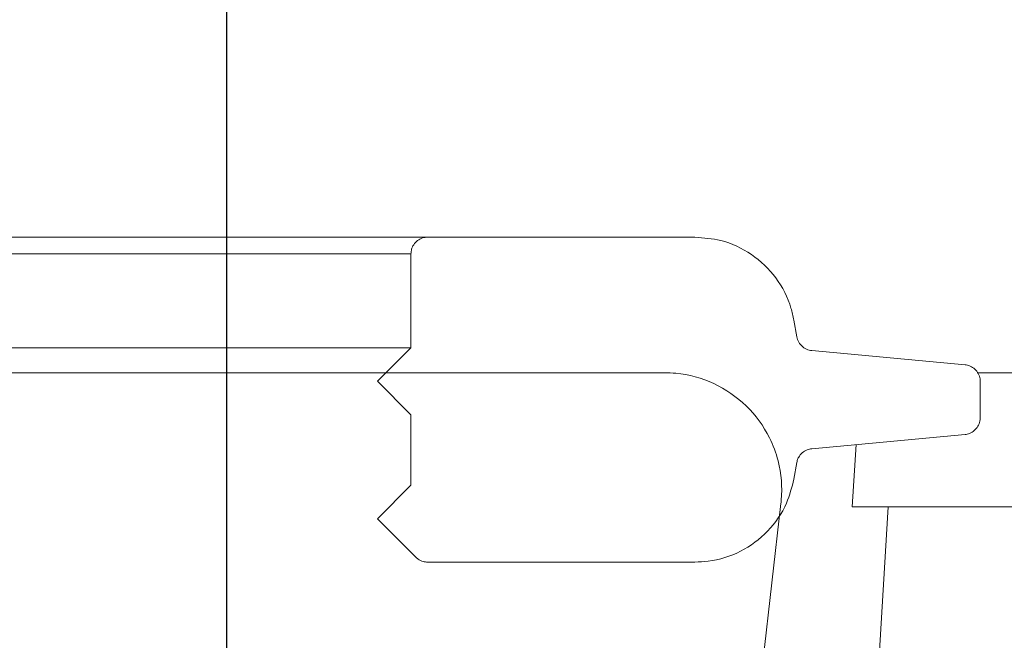
# Model space of a CAD drawing. Units: millimetres. Extents: x 570 to 7149, y 1134 to 4482.
# Drawn here: x 2046 to 2076, y 4152 to 4171 of the extents above; entities that cross this region are included whole.
import ezdxf

# ---------------------------------------------------------------- set-up
doc = ezdxf.new("R2010")
doc.units = ezdxf.units.MM
doc.header["$LTSCALE"] = 25
doc.linetypes.add('SLD-Durchgehend', pattern=[0])
doc.layers.add('MAßLINIE_MAßZEICHNUNGEN', color=7, linetype='SLD-Durchgehend')
doc.styles.add('SLDTEXTSTYLE0', font='Opinion Pro')
doc.dimstyles.new('SLDDIMSTYLE1', dxfattribs={"dimtxt": 128.415934, "dimasz": 87.5, "dimexe": 0, "dimexo": 0.0625, "dimgap": 32.103984, "dimtad": 0, "dimdec": 0, "dimrnd": 1e-09, "dimzin": 12, "dimdsep": 46, "dimtxsty": 'SLDTEXTSTYLE0', "dimsah": 1, "dimcen": 0.09, "dimadec": 0, "dimazin": 3, "dimtfac": 1, "dimtdec": 0, "dimtmove": 0, "dimatfit": 0, "dimfxl": 1, "dimfrac": 2, "dimtolj": 1, "dimtzin": 12, "dimarcsym": 0})

# ---------------------------------------------------------------- blocks, each defined once
blk = doc.blocks.new('_D_3')
at = {"layer": 'MAßLINIE_MAßZEICHNUNGEN', "color": 7}
for p, q in [((1438.328, 3549.36), (1438.328, 4437.134)), ((2052.328, 3549.36), (2052.328, 4437.134)), ((1438.328, 4412.134), (1288.328, 4412.134)), ((2052.328, 4412.134), (2202.328, 4412.134))]:
    blk.add_line(p, q, dxfattribs=at)
for points in [[(1438.328, 4412.134), (1350.828, 4449.634), (1350.828, 4374.634)], [(2052.328, 4412.134), (2139.828, 4374.634), (2139.828, 4449.634)]]:
    blk.add_solid(points, dxfattribs=at)
at = {"layer": 'MAßLINIE_MAßZEICHNUNGEN', "color": 7, "char_height": 132.2917, "attachment_point": 1, "style": 'SLDTEXTSTYLE0'}
for s, insert in [('%%c', (1466.651, 4475.731)), ('614', (1654.003, 4475.731))]:
    blk.add_mtext(s, dxfattribs=dict(at, insert=insert))

msp = doc.modelspace()

# ---------------------------------------------------------------- hatches: boundary and pattern name
at = {"linetype": 'SLD-Durchgehend', "lineweight": 18}
h = msp.add_hatch(dxfattribs=at)
h.set_pattern_fill('ANSI31', scale=25, angle=90, style=0)
edge = h.paths.add_edge_path(flags=0)
edge.add_line((2074.828, 4159.408), (2074.828, 4160.102))
edge.add_spline(control_points=[(2074.828, 4160.102), (2074.828, 4160.113), (2074.827, 4160.124), (2074.826, 4160.134), (2074.823, 4160.19), (2074.81, 4160.246), (2074.788, 4160.298), (2074.766, 4160.349), (2074.735, 4160.398), (2074.697, 4160.439), (2074.659, 4160.48), (2074.614, 4160.516), (2074.565, 4160.542), (2074.516, 4160.569), (2074.461, 4160.587), (2074.406, 4160.596), (2074.395, 4160.598), (2074.384, 4160.599), (2074.374, 4160.6)], knot_values=[0.001767, 0.001767, 0.001767, 0.001767, 0.001799, 0.001799, 0.001799, 0.001968, 0.001968, 0.001968, 0.002137, 0.002137, 0.002137, 0.002307, 0.002307, 0.002307, 0.002476, 0.002476, 0.002476, 0.002509, 0.002509, 0.002509, 0.002509], weights=[1, 1, 1, 1, 1, 1, 1, 1, 1, 1, 1, 1, 1, 1, 1, 1, 1, 1, 1], degree=3, periodic=0)
edge.add_spline(control_points=[(2074.374, 4160.6), (2072.848, 4160.741), (2071.323, 4160.882), (2069.798, 4161.023)], knot_values=[0.396539, 0.396539, 0.396539, 0.396539, 0.401133, 0.401133, 0.401133, 0.401133], weights=[1, 1, 1, 1], degree=3, periodic=0)
edge.add_spline(control_points=[(2069.798, 4161.023), (2069.785, 4161.024), (2069.771, 4161.026), (2069.758, 4161.028), (2069.702, 4161.038), (2069.648, 4161.058), (2069.599, 4161.085), (2069.551, 4161.112), (2069.506, 4161.149), (2069.469, 4161.191), (2069.446, 4161.217), (2069.425, 4161.246), (2069.408, 4161.276), (2069.381, 4161.325), (2069.362, 4161.379), (2069.352, 4161.434)], knot_values=[0.002645, 0.002645, 0.002645, 0.002645, 0.002686, 0.002686, 0.002686, 0.002854, 0.002854, 0.002854, 0.003022, 0.003022, 0.003022, 0.003126, 0.003126, 0.003126, 0.003294, 0.003294, 0.003294, 0.003294], weights=[1, 1, 1, 1, 1, 1, 1, 1, 1, 1, 1, 1, 1, 1, 1, 1], degree=3, periodic=0)
edge.add_spline(control_points=[(2069.352, 4161.434), (2069.323, 4161.599), (2069.294, 4161.764), (2069.265, 4161.929)], knot_values=[0.658046, 0.658046, 0.658046, 0.658046, 0.658549, 0.658549, 0.658549, 0.658549], weights=[1, 1, 1, 1], degree=3, periodic=0)
edge.add_spline(control_points=[(2069.265, 4161.929), (2069.243, 4162.051), (2069.214, 4162.173), (2069.177, 4162.292), (2069.078, 4162.612), (2068.923, 4162.921), (2068.723, 4163.191), (2068.524, 4163.461), (2068.275, 4163.7), (2067.997, 4163.889), (2067.719, 4164.078), (2067.405, 4164.221), (2067.081, 4164.307), (2066.83, 4164.374), (2066.569, 4164.408), (2066.31, 4164.408)], knot_values=[0.011434, 0.011434, 0.011434, 0.011434, 0.011808, 0.011808, 0.011808, 0.012824, 0.012824, 0.012824, 0.013841, 0.013841, 0.013841, 0.014857, 0.014857, 0.014857, 0.01564, 0.01564, 0.01564, 0.01564], weights=[1, 1, 1, 1, 1, 1, 1, 1, 1, 1, 1, 1, 1, 1, 1, 1], degree=3, periodic=0)
edge.add_line((2066.31, 4164.408), (2058.328, 4164.408))
edge.add_spline(control_points=[(2058.328, 4164.408), (2058.318, 4164.408), (2058.308, 4164.408), (2058.298, 4164.407), (2058.242, 4164.404), (2058.186, 4164.391), (2058.134, 4164.369), (2058.083, 4164.348), (2058.034, 4164.317), (2057.993, 4164.279), (2057.951, 4164.242), (2057.915, 4164.197), (2057.889, 4164.147), (2057.872, 4164.117), (2057.858, 4164.084), (2057.848, 4164.05), (2057.835, 4164.004), (2057.828, 4163.956), (2057.828, 4163.908)], knot_values=[0.002616, 0.002616, 0.002616, 0.002616, 0.002645, 0.002645, 0.002645, 0.002815, 0.002815, 0.002815, 0.002984, 0.002984, 0.002984, 0.003154, 0.003154, 0.003154, 0.003259, 0.003259, 0.003259, 0.003404, 0.003404, 0.003404, 0.003404], weights=[1, 1, 1, 1, 1, 1, 1, 1, 1, 1, 1, 1, 1, 1, 1, 1, 1, 1, 1], degree=3, periodic=0)
edge.add_line((2057.828, 4163.908), (2057.828, 4161.108))
edge.add_spline(control_points=[(2057.828, 4161.108), (2057.494, 4160.775), (2057.161, 4160.441), (2056.828, 4160.108)], knot_values=[0.530331, 0.530331, 0.530331, 0.530331, 0.531745, 0.531745, 0.531745, 0.531745], weights=[1, 1, 1, 1], degree=3, periodic=0)
edge.add_spline(control_points=[(2056.828, 4160.108), (2057.161, 4159.775), (2057.494, 4159.441), (2057.828, 4159.108)], knot_values=[1.412259, 1.412259, 1.412259, 1.412259, 1.413672, 1.413672, 1.413672, 1.413672], weights=[1, 1, 1, 1], degree=3, periodic=0)
edge.add_line((2057.828, 4159.108), (2057.828, 4157.001))
edge.add_spline(control_points=[(2057.828, 4157.001), (2057.494, 4156.668), (2057.161, 4156.334), (2056.828, 4156.001)], knot_values=[0.530331, 0.530331, 0.530331, 0.530331, 0.531745, 0.531745, 0.531745, 0.531745], weights=[1, 1, 1, 1], degree=3, periodic=0)
edge.add_spline(control_points=[(2056.828, 4156.001), (2057.21, 4155.619), (2057.592, 4155.237), (2057.974, 4154.855)], knot_values=[1.41267, 1.41267, 1.41267, 1.41267, 1.41429, 1.41429, 1.41429, 1.41429], weights=[1, 1, 1, 1], degree=3, periodic=0)
edge.add_spline(control_points=[(2057.974, 4154.855), (2057.995, 4154.834), (2058.017, 4154.815), (2058.041, 4154.798), (2058.087, 4154.766), (2058.139, 4154.742), (2058.193, 4154.727), (2058.236, 4154.714), (2058.282, 4154.708), (2058.328, 4154.708)], knot_values=[0.000018, 0.000018, 0.000018, 0.000018, 0.000105, 0.000105, 0.000105, 0.000274, 0.000274, 0.000274, 0.000412, 0.000412, 0.000412, 0.000412], weights=[1, 1, 1, 1, 1, 1, 1, 1, 1, 1], degree=3, periodic=0)
edge.add_line((2058.328, 4154.708), (2066.31, 4154.708))
edge.add_spline(control_points=[(2066.31, 4154.708), (2066.443, 4154.708), (2066.576, 4154.717), (2066.708, 4154.735), (2067.041, 4154.779), (2067.37, 4154.882), (2067.67, 4155.034), (2067.969, 4155.186), (2068.246, 4155.392), (2068.478, 4155.635), (2068.71, 4155.877), (2068.904, 4156.163), (2069.042, 4156.469), (2069.146, 4156.697), (2069.221, 4156.94), (2069.265, 4157.187)], knot_values=[0.003279, 0.003279, 0.003279, 0.003279, 0.003679, 0.003679, 0.003679, 0.004695, 0.004695, 0.004695, 0.005711, 0.005711, 0.005711, 0.006727, 0.006727, 0.006727, 0.007485, 0.007485, 0.007485, 0.007485], weights=[1, 1, 1, 1, 1, 1, 1, 1, 1, 1, 1, 1, 1, 1, 1, 1], degree=3, periodic=0)
edge.add_spline(control_points=[(2069.265, 4157.187), (2069.294, 4157.352), (2069.323, 4157.517), (2069.352, 4157.682)], knot_values=[0.658046, 0.658046, 0.658046, 0.658046, 0.658549, 0.658549, 0.658549, 0.658549], weights=[1, 1, 1, 1], degree=3, periodic=0)
edge.add_spline(control_points=[(2069.352, 4157.682), (2069.356, 4157.703), (2069.361, 4157.723), (2069.367, 4157.743), (2069.377, 4157.777), (2069.391, 4157.809), (2069.408, 4157.84), (2069.436, 4157.889), (2069.472, 4157.934), (2069.514, 4157.971), (2069.556, 4158.008), (2069.605, 4158.038), (2069.657, 4158.059), (2069.702, 4158.077), (2069.75, 4158.089), (2069.798, 4158.093)], knot_values=[0.002959, 0.002959, 0.002959, 0.002959, 0.003022, 0.003022, 0.003022, 0.003126, 0.003126, 0.003126, 0.003294, 0.003294, 0.003294, 0.003462, 0.003462, 0.003462, 0.003608, 0.003608, 0.003608, 0.003608], weights=[1, 1, 1, 1, 1, 1, 1, 1, 1, 1, 1, 1, 1, 1, 1, 1], degree=3, periodic=0)
edge.add_spline(control_points=[(2069.798, 4158.093), (2071.323, 4158.234), (2072.848, 4158.375), (2074.374, 4158.516)], knot_values=[1.052887, 1.052887, 1.052887, 1.052887, 1.057483, 1.057483, 1.057483, 1.057483], weights=[1, 1, 1, 1], degree=3, periodic=0)
edge.add_spline(control_points=[(2074.374, 4158.516), (2074.419, 4158.52), (2074.464, 4158.531), (2074.507, 4158.547), (2074.559, 4158.568), (2074.609, 4158.597), (2074.652, 4158.633), (2074.694, 4158.669), (2074.731, 4158.714), (2074.759, 4158.762), (2074.788, 4158.81), (2074.808, 4158.864), (2074.818, 4158.919), (2074.824, 4158.95), (2074.828, 4158.982), (2074.828, 4159.014)], knot_values=[0.000644, 0.000644, 0.000644, 0.000644, 0.000783, 0.000783, 0.000783, 0.000952, 0.000952, 0.000952, 0.001121, 0.001121, 0.001121, 0.001291, 0.001291, 0.001291, 0.001387, 0.001387, 0.001387, 0.001387], weights=[1, 1, 1, 1, 1, 1, 1, 1, 1, 1, 1, 1, 1, 1, 1, 1], degree=3, periodic=0)
edge.add_line((2074.828, 4159.014), (2074.828, 4159.408))
h = msp.add_hatch(dxfattribs=at)
h.set_pattern_fill('ANSI31', scale=25, angle=2.8e-322, style=0)
edge = h.paths.add_edge_path(flags=0)
edge.add_line((1886.146, 4160.36), (1886.146, 4154.36))
edge.add_line((1886.146, 4154.36), (1876.038, 4154.36))
edge.add_line((1876.038, 4154.36), (1876.038, 4160.36))
edge.add_line((1876.038, 4160.36), (1840.891, 4160.36))
edge.add_line((1840.891, 4160.36), (1840.891, 4154.36))
edge.add_line((1840.891, 4154.36), (1830.784, 4154.36))
edge.add_line((1830.784, 4154.36), (1830.784, 4160.36))
edge.add_line((1830.784, 4160.36), (1795.636, 4160.36))
edge.add_line((1795.636, 4160.36), (1795.636, 4154.36))
edge.add_line((1795.636, 4154.36), (1785.529, 4154.36))
edge.add_line((1785.529, 4154.36), (1785.529, 4160.36))
edge.add_line((1785.529, 4160.36), (1750.381, 4160.36))
edge.add_line((1750.381, 4160.36), (1750.381, 4154.36))
edge.add_line((1750.381, 4154.36), (1740.274, 4154.36))
edge.add_line((1740.274, 4154.36), (1740.274, 4160.36))
edge.add_line((1740.274, 4160.36), (1705.126, 4160.36))
edge.add_line((1705.126, 4160.36), (1705.126, 4154.36))
edge.add_line((1705.126, 4154.36), (1695.019, 4154.36))
edge.add_line((1695.019, 4154.36), (1695.019, 4160.36))
edge.add_line((1695.019, 4160.36), (1659.871, 4160.36))
edge.add_line((1659.871, 4160.36), (1659.871, 4154.36))
edge.add_line((1659.871, 4154.36), (1649.764, 4154.36))
edge.add_line((1649.764, 4154.36), (1649.764, 4160.36))
edge.add_line((1649.764, 4160.36), (1614.617, 4160.36))
edge.add_line((1614.617, 4160.36), (1614.617, 4154.36))
edge.add_line((1614.617, 4154.36), (1604.509, 4154.36))
edge.add_line((1604.509, 4154.36), (1604.509, 4160.36))
edge.add_line((1604.509, 4160.36), (1569.362, 4160.36))
edge.add_line((1569.362, 4160.36), (1569.362, 4154.36))
edge.add_line((1569.362, 4154.36), (1559.255, 4154.36))
edge.add_line((1559.255, 4154.36), (1559.255, 4160.36))
edge.add_line((1559.255, 4160.36), (1524.107, 4160.36))
edge.add_line((1524.107, 4160.36), (1524.107, 4154.36))
edge.add_line((1524.107, 4154.36), (1515.328, 4154.36))
edge.add_line((1515.328, 4154.36), (1515.328, 4160.36))
edge.add_line((1515.328, 4160.36), (1495.327, 4160.36))
edge.add_line((1495.327, 4160.36), (1495.327, 4158.36))
edge.add_spline(control_points=[(1495.327, 4158.36), (1495.327, 4158.356), (1495.327, 4158.352), (1495.327, 4158.347), (1495.326, 4157.9), (1495.247, 4157.446), (1495.098, 4157.024), (1494.948, 4156.602), (1494.724, 4156.2), (1494.443, 4155.851), (1494.267, 4155.633), (1494.067, 4155.432), (1493.85, 4155.256), (1493.502, 4154.973), (1493.101, 4154.747), (1492.68, 4154.596), (1492.259, 4154.444), (1491.805, 4154.364), (1491.358, 4154.36), (1491.348, 4154.36), (1491.337, 4154.36), (1491.327, 4154.36)], knot_values=[0.021477, 0.021477, 0.021477, 0.021477, 0.02149, 0.02149, 0.02149, 0.022833, 0.022833, 0.022833, 0.024176, 0.024176, 0.024176, 0.025009, 0.025009, 0.025009, 0.026352, 0.026352, 0.026352, 0.027695, 0.027695, 0.027695, 0.027725, 0.027725, 0.027725, 0.027725], weights=[1, 1, 1, 1, 1, 1, 1, 1, 1, 1, 1, 1, 1, 1, 1, 1, 1, 1, 1, 1, 1, 1], degree=3, periodic=0)
edge.add_line((1491.327, 4154.36), (1449.328, 4154.36))
edge.add_spline(control_points=[(1449.328, 4154.36), (1449.184, 4154.36), (1449.04, 4154.368), (1448.896, 4154.383), (1448.451, 4154.432), (1448.008, 4154.558), (1447.604, 4154.75), (1447.2, 4154.943), (1446.824, 4155.209), (1446.507, 4155.524), (1446.189, 4155.84), (1445.922, 4156.215), (1445.727, 4156.618), (1445.532, 4157.021), (1445.404, 4157.463), (1445.353, 4157.908), (1445.336, 4158.058), (1445.328, 4158.209), (1445.328, 4158.36)], knot_values=[0.0036, 0.0036, 0.0036, 0.0036, 0.004029, 0.004029, 0.004029, 0.005372, 0.005372, 0.005372, 0.006716, 0.006716, 0.006716, 0.008059, 0.008059, 0.008059, 0.009402, 0.009402, 0.009402, 0.009852, 0.009852, 0.009852, 0.009852], weights=[1, 1, 1, 1, 1, 1, 1, 1, 1, 1, 1, 1, 1, 1, 1, 1, 1, 1, 1], degree=3, periodic=0)
edge.add_line((1445.328, 4158.36), (1445.328, 4160.36))
edge.add_line((1445.328, 4160.36), (1425.255, 4160.36))
edge.add_spline(control_points=[(1425.255, 4160.36), (1425.033, 4160.36), (1424.811, 4160.339), (1424.593, 4160.297), (1424.209, 4160.223), (1423.831, 4160.082), (1423.493, 4159.884), (1423.154, 4159.687), (1422.845, 4159.429), (1422.591, 4159.131), (1422.337, 4158.833), (1422.131, 4158.487), (1421.99, 4158.121), (1421.849, 4157.756), (1421.769, 4157.361), (1421.756, 4156.969), (1421.751, 4156.799), (1421.758, 4156.628), (1421.778, 4156.459)], knot_values=[0.004809, 0.004809, 0.004809, 0.004809, 0.005478, 0.005478, 0.005478, 0.006663, 0.006663, 0.006663, 0.007849, 0.007849, 0.007849, 0.009034, 0.009034, 0.009034, 0.01022, 0.01022, 0.01022, 0.010733, 0.010733, 0.010733, 0.010733], weights=[1, 1, 1, 1, 1, 1, 1, 1, 1, 1, 1, 1, 1, 1, 1, 1, 1, 1, 1], degree=3, periodic=0)
edge.add_spline(control_points=[(1421.778, 4156.459), (1422.012, 4154.426), (1422.247, 4152.393), (1422.481, 4150.36)], knot_values=[0.651422, 0.651422, 0.651422, 0.651422, 0.657562, 0.657562, 0.657562, 0.657562], weights=[1, 1, 1, 1], degree=3, periodic=0)
edge.add_line((1422.481, 4150.36), (1432.828, 4150.36))
edge.add_line((1432.828, 4150.36), (1432.828, 4140.36))
edge.add_line((1432.828, 4140.36), (1423.635, 4140.36))
edge.add_spline(control_points=[(1423.635, 4140.36), (1423.866, 4138.36), (1424.097, 4136.36), (1424.328, 4134.36)], knot_values=[0.647682, 0.647682, 0.647682, 0.647682, 0.653722, 0.653722, 0.653722, 0.653722], weights=[1, 1, 1, 1], degree=3, periodic=0)
edge.add_line((1424.328, 4134.36), (1449.328, 4134.36))
edge.add_line((1449.328, 4134.36), (1449.328, 4140.36))
edge.add_spline(control_points=[(1449.328, 4140.36), (1449.328, 4140.496), (1449.342, 4140.633), (1449.369, 4140.766), (1449.415, 4140.985), (1449.498, 4141.199), (1449.614, 4141.391), (1449.729, 4141.583), (1449.879, 4141.758), (1450.052, 4141.9), (1450.224, 4142.043), (1450.424, 4142.158), (1450.633, 4142.236), (1450.843, 4142.313), (1451.07, 4142.356), (1451.293, 4142.36), (1451.305, 4142.36), (1451.316, 4142.36), (1451.328, 4142.36)], knot_values=[0.006308, 0.006308, 0.006308, 0.006308, 0.006715, 0.006715, 0.006715, 0.007387, 0.007387, 0.007387, 0.008059, 0.008059, 0.008059, 0.00873, 0.00873, 0.00873, 0.009402, 0.009402, 0.009402, 0.009435, 0.009435, 0.009435, 0.009435], weights=[1, 1, 1, 1, 1, 1, 1, 1, 1, 1, 1, 1, 1, 1, 1, 1, 1, 1, 1], degree=3, periodic=0)
edge.add_line((1451.328, 4142.36), (1662.328, 4142.36))
edge.add_line((1662.328, 4142.36), (1669.064, 4065.36))
edge.add_line((1669.064, 4065.36), (1675.591, 4065.36))
edge.add_line((1675.591, 4065.36), (1682.328, 4142.36))
edge.add_line((1682.328, 4142.36), (1808.328, 4142.36))
edge.add_line((1808.328, 4142.36), (1815.064, 4065.36))
edge.add_line((1815.064, 4065.36), (1821.591, 4065.36))
edge.add_line((1821.591, 4065.36), (1828.328, 4142.36))
edge.add_line((1828.328, 4142.36), (2039.328, 4142.36))
edge.add_spline(control_points=[(2039.328, 4142.36), (2039.524, 4142.36), (2039.722, 4142.331), (2039.91, 4142.273), (2040.124, 4142.208), (2040.33, 4142.105), (2040.511, 4141.973), (2040.691, 4141.84), (2040.851, 4141.675), (2040.978, 4141.49), (2041.104, 4141.305), (2041.201, 4141.096), (2041.259, 4140.88), (2041.295, 4140.745), (2041.317, 4140.605), (2041.325, 4140.465), (2041.327, 4140.43), (2041.328, 4140.395), (2041.328, 4140.36)], knot_values=[0.009484, 0.009484, 0.009484, 0.009484, 0.010073, 0.010073, 0.010073, 0.010745, 0.010745, 0.010745, 0.011416, 0.011416, 0.011416, 0.012088, 0.012088, 0.012088, 0.012504, 0.012504, 0.012504, 0.012608, 0.012608, 0.012608, 0.012608], weights=[1, 1, 1, 1, 1, 1, 1, 1, 1, 1, 1, 1, 1, 1, 1, 1, 1, 1, 1], degree=3, periodic=0)
edge.add_line((2041.328, 4140.36), (2041.328, 4134.36))
edge.add_line((2041.328, 4134.36), (2066.328, 4134.36))
edge.add_spline(control_points=[(2066.328, 4134.36), (2066.558, 4136.36), (2066.789, 4138.36), (2067.02, 4140.36)], knot_values=[0.647682, 0.647682, 0.647682, 0.647682, 0.653722, 0.653722, 0.653722, 0.653722], weights=[1, 1, 1, 1], degree=3, periodic=0)
edge.add_line((2067.02, 4140.36), (2057.828, 4140.36))
edge.add_line((2057.828, 4140.36), (2057.828, 4150.36))
edge.add_line((2057.828, 4150.36), (2068.174, 4150.36))
edge.add_spline(control_points=[(2068.174, 4150.36), (2068.408, 4152.393), (2068.643, 4154.426), (2068.877, 4156.459)], knot_values=[0.651422, 0.651422, 0.651422, 0.651422, 0.657562, 0.657562, 0.657562, 0.657562], weights=[1, 1, 1, 1], degree=3, periodic=0)
edge.add_spline(control_points=[(2068.877, 4156.459), (2068.881, 4156.492), (2068.885, 4156.526), (2068.887, 4156.559), (2068.921, 4156.95), (2068.888, 4157.351), (2068.79, 4157.731), (2068.73, 4157.968), (2068.643, 4158.2), (2068.534, 4158.42), (2068.359, 4158.77), (2068.122, 4159.096), (2067.841, 4159.369), (2067.56, 4159.642), (2067.228, 4159.871), (2066.873, 4160.035), (2066.517, 4160.2), (2066.129, 4160.306), (2065.739, 4160.344), (2065.626, 4160.355), (2065.513, 4160.36), (2065.4, 4160.36)], knot_values=[0.020789, 0.020789, 0.020789, 0.020789, 0.020889, 0.020889, 0.020889, 0.022075, 0.022075, 0.022075, 0.02281, 0.02281, 0.02281, 0.023996, 0.023996, 0.023996, 0.025181, 0.025181, 0.025181, 0.026367, 0.026367, 0.026367, 0.026706, 0.026706, 0.026706, 0.026706], weights=[1, 1, 1, 1, 1, 1, 1, 1, 1, 1, 1, 1, 1, 1, 1, 1, 1, 1, 1, 1, 1, 1], degree=3, periodic=0)
edge.add_line((2065.4, 4160.36), (2045.327, 4160.36))
edge.add_line((2045.327, 4160.36), (2045.327, 4158.36))
edge.add_spline(control_points=[(2045.327, 4158.36), (2045.327, 4158.356), (2045.327, 4158.352), (2045.327, 4158.347), (2045.326, 4157.9), (2045.247, 4157.446), (2045.098, 4157.024), (2044.948, 4156.602), (2044.724, 4156.2), (2044.443, 4155.851), (2044.267, 4155.633), (2044.067, 4155.432), (2043.85, 4155.256), (2043.502, 4154.973), (2043.101, 4154.747), (2042.68, 4154.596), (2042.259, 4154.444), (2041.805, 4154.364), (2041.358, 4154.36), (2041.348, 4154.36), (2041.337, 4154.36), (2041.327, 4154.36)], knot_values=[0.021477, 0.021477, 0.021477, 0.021477, 0.02149, 0.02149, 0.02149, 0.022833, 0.022833, 0.022833, 0.024176, 0.024176, 0.024176, 0.025009, 0.025009, 0.025009, 0.026352, 0.026352, 0.026352, 0.027695, 0.027695, 0.027695, 0.027725, 0.027725, 0.027725, 0.027725], weights=[1, 1, 1, 1, 1, 1, 1, 1, 1, 1, 1, 1, 1, 1, 1, 1, 1, 1, 1, 1, 1, 1], degree=3, periodic=0)
edge.add_line((2041.327, 4154.36), (1999.328, 4154.36))
edge.add_spline(control_points=[(1999.328, 4154.36), (1999.184, 4154.36), (1999.04, 4154.368), (1998.896, 4154.383), (1998.451, 4154.432), (1998.008, 4154.558), (1997.604, 4154.75), (1997.2, 4154.943), (1996.824, 4155.209), (1996.507, 4155.524), (1996.189, 4155.84), (1995.922, 4156.215), (1995.727, 4156.618), (1995.532, 4157.021), (1995.404, 4157.463), (1995.353, 4157.908), (1995.336, 4158.058), (1995.328, 4158.209), (1995.328, 4158.36)], knot_values=[0.0036, 0.0036, 0.0036, 0.0036, 0.004029, 0.004029, 0.004029, 0.005372, 0.005372, 0.005372, 0.006716, 0.006716, 0.006716, 0.008059, 0.008059, 0.008059, 0.009402, 0.009402, 0.009402, 0.009852, 0.009852, 0.009852, 0.009852], weights=[1, 1, 1, 1, 1, 1, 1, 1, 1, 1, 1, 1, 1, 1, 1, 1, 1, 1, 1], degree=3, periodic=0)
edge.add_line((1995.328, 4158.36), (1995.328, 4160.36))
edge.add_line((1995.328, 4160.36), (1975.328, 4160.36))
edge.add_line((1975.328, 4160.36), (1975.328, 4154.36))
edge.add_line((1975.328, 4154.36), (1966.548, 4154.36))
edge.add_line((1966.548, 4154.36), (1966.548, 4160.36))
edge.add_line((1966.548, 4160.36), (1931.4, 4160.36))
edge.add_line((1931.4, 4160.36), (1931.4, 4154.36))
edge.add_line((1931.4, 4154.36), (1921.293, 4154.36))
edge.add_line((1921.293, 4154.36), (1921.293, 4160.36))
edge.add_line((1921.293, 4160.36), (1886.146, 4160.36))
h = msp.add_hatch(dxfattribs=at)
h.set_pattern_fill('ANSI31', scale=25, angle=2.8e-322, style=0)
edge = h.paths.add_edge_path(flags=0)
edge.add_spline(control_points=[(2078.837, 4135.75), (2079.037, 4139.014), (2079.237, 4142.279), (2079.436, 4145.543)], knot_values=[0.010543, 0.010543, 0.010543, 0.010543, 0.020355, 0.020355, 0.020355, 0.020355], weights=[1, 1, 1, 1], degree=3, periodic=0)
edge.add_spline(control_points=[(2079.436, 4145.543), (2079.454, 4145.842), (2079.519, 4146.141), (2079.625, 4146.422), (2079.743, 4146.736), (2079.918, 4147.033), (2080.134, 4147.29), (2080.35, 4147.548), (2080.614, 4147.771), (2080.903, 4147.942), (2081.083, 4148.049), (2081.277, 4148.137), (2081.476, 4148.204), (2081.782, 4148.307), (2082.108, 4148.36), (2082.431, 4148.36)], knot_values=[0.015219, 0.015219, 0.015219, 0.015219, 0.016117, 0.016117, 0.016117, 0.017124, 0.017124, 0.017124, 0.018132, 0.018132, 0.018132, 0.018757, 0.018757, 0.018757, 0.019724, 0.019724, 0.019724, 0.019724], weights=[1, 1, 1, 1, 1, 1, 1, 1, 1, 1, 1, 1, 1, 1, 1, 1], degree=3, periodic=0)
edge.add_line((2082.431, 4148.36), (2171.905, 4148.36))
edge.add_spline(control_points=[(2171.905, 4148.36), (2171.97, 4148.36), (2172.036, 4148.358), (2172.101, 4148.354), (2172.436, 4148.332), (2172.772, 4148.252), (2173.081, 4148.12), (2173.39, 4147.988), (2173.68, 4147.802), (2173.928, 4147.575), (2174.176, 4147.349), (2174.388, 4147.076), (2174.547, 4146.781), (2174.599, 4146.685), (2174.645, 4146.586), (2174.686, 4146.485)], knot_values=[0.014915, 0.014915, 0.014915, 0.014915, 0.01511, 0.01511, 0.01511, 0.016117, 0.016117, 0.016117, 0.017124, 0.017124, 0.017124, 0.018132, 0.018132, 0.018132, 0.018455, 0.018455, 0.018455, 0.018455], weights=[1, 1, 1, 1, 1, 1, 1, 1, 1, 1, 1, 1, 1, 1, 1, 1], degree=3, periodic=0)
edge.add_spline(control_points=[(2174.686, 4146.485), (2174.718, 4146.405), (2174.753, 4146.326), (2174.789, 4146.248), (2175.026, 4145.741), (2175.353, 4145.267), (2175.744, 4144.867), (2176.135, 4144.467), (2176.6, 4144.128), (2177.102, 4143.88), (2177.603, 4143.631), (2178.154, 4143.466), (2178.71, 4143.398), (2178.912, 4143.373), (2179.117, 4143.36), (2179.321, 4143.36)], knot_values=[0.008708, 0.008708, 0.008708, 0.008708, 0.008967, 0.008967, 0.008967, 0.010668, 0.010668, 0.010668, 0.012369, 0.012369, 0.012369, 0.014071, 0.014071, 0.014071, 0.014688, 0.014688, 0.014688, 0.014688], weights=[1, 1, 1, 1, 1, 1, 1, 1, 1, 1, 1, 1, 1, 1, 1, 1], degree=3, periodic=0)
edge.add_line((2179.321, 4143.36), (2182.828, 4143.36))
edge.add_line((2182.828, 4143.36), (2182.828, 4157.36))
edge.add_spline(control_points=[(2182.828, 4157.36), (2182.828, 4157.486), (2182.82, 4157.612), (2182.804, 4157.736), (2182.777, 4157.945), (2182.729, 4158.152), (2182.659, 4158.35), (2182.549, 4158.667), (2182.382, 4158.969), (2182.172, 4159.232), (2181.963, 4159.494), (2181.705, 4159.724), (2181.42, 4159.902), (2181.136, 4160.081), (2180.817, 4160.212), (2180.489, 4160.286), (2180.273, 4160.335), (2180.049, 4160.36), (2179.828, 4160.36)], knot_values=[0.017757, 0.017757, 0.017757, 0.017757, 0.018132, 0.018132, 0.018132, 0.018757, 0.018757, 0.018757, 0.019764, 0.019764, 0.019764, 0.020771, 0.020771, 0.020771, 0.021779, 0.021779, 0.021779, 0.022443, 0.022443, 0.022443, 0.022443], weights=[1, 1, 1, 1, 1, 1, 1, 1, 1, 1, 1, 1, 1, 1, 1, 1, 1, 1, 1], degree=3, periodic=0)
edge.add_line((2179.828, 4160.36), (2156.328, 4160.36))
edge.add_line((2156.328, 4160.36), (2156.328, 4156.36))
edge.add_line((2156.328, 4156.36), (2134.118, 4156.36))
edge.add_spline(control_points=[(2134.118, 4156.36), (2134.188, 4157.693), (2134.258, 4159.027), (2134.328, 4160.36)], knot_values=[0.004026, 0.004026, 0.004026, 0.004026, 0.008032, 0.008032, 0.008032, 0.008032], weights=[1, 1, 1, 1], degree=3, periodic=0)
edge.add_line((2134.328, 4160.36), (2094.328, 4160.36))
edge.add_spline(control_points=[(2094.328, 4160.36), (2094.397, 4159.027), (2094.467, 4157.693), (2094.537, 4156.36)], knot_values=[0.004029, 0.004029, 0.004029, 0.004029, 0.008035, 0.008035, 0.008035, 0.008035], weights=[1, 1, 1, 1], degree=3, periodic=0)
edge.add_line((2094.537, 4156.36), (2072.083, 4156.36))
edge.add_spline(control_points=[(2072.083, 4156.36), (2071.673, 4149.653), (2071.262, 4142.945), (2070.852, 4136.238)], knot_values=[0.659185, 0.659185, 0.659185, 0.659185, 0.679345, 0.679345, 0.679345, 0.679345], weights=[1, 1, 1, 1], degree=3, periodic=0)
edge.add_spline(control_points=[(2070.852, 4136.238), (2070.85, 4136.203), (2070.847, 4136.167), (2070.843, 4136.132), (2070.817, 4135.909), (2070.753, 4135.688), (2070.655, 4135.487), (2070.594, 4135.361), (2070.519, 4135.241), (2070.433, 4135.13), (2070.295, 4134.954), (2070.125, 4134.798), (2069.937, 4134.677), (2069.749, 4134.556), (2069.537, 4134.466), (2069.319, 4134.414), (2069.168, 4134.378), (2069.011, 4134.36), (2068.856, 4134.36)], knot_values=[0.011311, 0.011311, 0.011311, 0.011311, 0.011416, 0.011416, 0.011416, 0.012088, 0.012088, 0.012088, 0.012504, 0.012504, 0.012504, 0.013176, 0.013176, 0.013176, 0.013848, 0.013848, 0.013848, 0.014313, 0.014313, 0.014313, 0.014313], weights=[1, 1, 1, 1, 1, 1, 1, 1, 1, 1, 1, 1, 1, 1, 1, 1, 1, 1, 1], degree=3, periodic=0)
edge.add_line((2068.856, 4134.36), (2055.31, 4134.36))
edge.add_spline(control_points=[(2055.31, 4134.36), (2055.175, 4134.36), (2055.039, 4134.346), (2054.906, 4134.319), (2054.687, 4134.274), (2054.473, 4134.19), (2054.281, 4134.075), (2054.161, 4134.003), (2054.047, 4133.918), (2053.945, 4133.822), (2053.781, 4133.669), (2053.642, 4133.486), (2053.538, 4133.288), (2053.434, 4133.09), (2053.363, 4132.871), (2053.331, 4132.649), (2053.318, 4132.559), (2053.311, 4132.469), (2053.31, 4132.378)], knot_values=[0.011529, 0.011529, 0.011529, 0.011529, 0.011937, 0.011937, 0.011937, 0.012614, 0.012614, 0.012614, 0.013035, 0.013035, 0.013035, 0.013712, 0.013712, 0.013712, 0.014389, 0.014389, 0.014389, 0.014663, 0.014663, 0.014663, 0.014663], weights=[1, 1, 1, 1, 1, 1, 1, 1, 1, 1, 1, 1, 1, 1, 1, 1, 1, 1, 1], degree=3, periodic=0)
edge.add_spline(control_points=[(2053.31, 4132.378), (2052.316, 4020.372), (2051.322, 3908.366), (2050.328, 3796.36)], knot_values=[0.701683, 0.701683, 0.701683, 0.701683, 1.037714, 1.037714, 1.037714, 1.037714], weights=[1, 1, 1, 1], degree=3, periodic=0)
edge.add_spline(control_points=[(2050.328, 3796.36), (2050.994, 3705.693), (2051.661, 3615.027), (2052.328, 3524.36)], knot_values=[0.671569, 0.671569, 0.671569, 0.671569, 0.943576, 0.943576, 0.943576, 0.943576], weights=[1, 1, 1, 1], degree=3, periodic=0)
edge.add_line((2052.328, 3524.36), (2054.593, 3524.36))
edge.add_spline(control_points=[(2054.593, 3524.36), (2056.504, 3531.027), (2058.416, 3537.693), (2060.328, 3544.36)], knot_values=[0.655719, 0.655719, 0.655719, 0.655719, 0.676525, 0.676525, 0.676525, 0.676525], weights=[1, 1, 1, 1], degree=3, periodic=0)
edge.add_line((2060.328, 3544.36), (2060.328, 3796.36))
edge.add_spline(control_points=[(2060.328, 3796.36), (2061.318, 3905.377), (2062.309, 4014.393), (2063.3, 4123.41)], knot_values=[0.715144, 0.715144, 0.715144, 0.715144, 1.042207, 1.042207, 1.042207, 1.042207], weights=[1, 1, 1, 1], degree=3, periodic=0)
edge.add_spline(control_points=[(2063.3, 4123.41), (2063.301, 4123.477), (2063.304, 4123.545), (2063.309, 4123.612), (2063.325, 4123.821), (2063.363, 4124.03), (2063.423, 4124.232), (2063.518, 4124.554), (2063.67, 4124.864), (2063.866, 4125.137), (2064.062, 4125.409), (2064.308, 4125.651), (2064.584, 4125.843), (2064.859, 4126.035), (2065.172, 4126.183), (2065.495, 4126.273), (2065.765, 4126.348), (2066.048, 4126.385), (2066.327, 4126.383)], knot_values=[0.017931, 0.017931, 0.017931, 0.017931, 0.018132, 0.018132, 0.018132, 0.018757, 0.018757, 0.018757, 0.019764, 0.019764, 0.019764, 0.020771, 0.020771, 0.020771, 0.021779, 0.021779, 0.021779, 0.022618, 0.022618, 0.022618, 0.022618], weights=[1, 1, 1, 1, 1, 1, 1, 1, 1, 1, 1, 1, 1, 1, 1, 1, 1, 1, 1], degree=3, periodic=0)
edge.add_spline(control_points=[(2066.327, 4126.383), (2067.14, 4126.375), (2067.952, 4126.368), (2068.765, 4126.361)], knot_values=[0.008645, 0.008645, 0.008645, 0.008645, 0.011083, 0.011083, 0.011083, 0.011083], weights=[1, 1, 1, 1], degree=3, periodic=0)
edge.add_spline(control_points=[(2068.765, 4126.361), (2069.651, 4126.352), (2070.546, 4126.464), (2071.403, 4126.69), (2072.485, 4126.975), (2073.533, 4127.451), (2074.46, 4128.078), (2075.041, 4128.471), (2075.582, 4128.927), (2076.067, 4129.432), (2076.843, 4130.24), (2077.49, 4131.192), (2077.954, 4132.21), (2078.419, 4133.228), (2078.714, 4134.341), (2078.815, 4135.455), (2078.824, 4135.553), (2078.831, 4135.651), (2078.837, 4135.75)], knot_values=[0.054424, 0.054424, 0.054424, 0.054424, 0.057081, 0.057081, 0.057081, 0.060439, 0.060439, 0.060439, 0.062522, 0.062522, 0.062522, 0.06588, 0.06588, 0.06588, 0.069238, 0.069238, 0.069238, 0.069529, 0.069529, 0.069529, 0.069529], weights=[1, 1, 1, 1, 1, 1, 1, 1, 1, 1, 1, 1, 1, 1, 1, 1, 1, 1, 1], degree=3, periodic=0)

# ---------------------------------------------------------------- linework, layer by layer
at = {"color": 7, "linetype": 'SLD-Durchgehend', "lineweight": 18}
for p, q in [((1432.328, 4164.408), (2058.328, 4164.408)), ((2058.328, 4164.408), (2066.31, 4164.408)), ((2057.828, 4163.908), (1432.828, 4163.908)), ((2057.828, 4161.108), (2057.828, 4163.908)), ((2069.265, 4161.929), (2069.352, 4161.434)), ((2057.828, 4161.108), (1432.828, 4161.108)), ((2056.828, 4160.108), (2057.828, 4161.108)), ((2069.798, 4161.023), (2074.374, 4160.6)), ((2065.4, 4160.36), (2045.327, 4160.36)), ((2076.268, 4160.36), (2074.748, 4160.36)), ((2057.828, 4159.108), (2056.828, 4160.108)), ((2074.828, 4160.102), (2074.828, 4159.408)), ((2074.828, 4159.408), (2074.828, 4159.014)), ((2057.828, 4157.001), (2057.828, 4159.108)), ((2074.374, 4158.516), (2069.798, 4158.093)), ((2071.007, 4156.36), (2071.12, 4158.215)), ((2069.352, 4157.682), (2069.265, 4157.187)), ((2056.828, 4156.001), (2057.828, 4157.001)), ((2068.174, 4150.36), (2068.877, 4156.459)), ((2072.083, 4156.36), (2070.852, 4136.238)), ((2072.083, 4156.36), (2071.007, 4156.36)), ((2094.537, 4156.36), (2072.083, 4156.36)), ((2057.974, 4154.855), (2056.828, 4156.001)), ((2066.31, 4154.708), (2058.328, 4154.708))]:
    msp.add_line(p, q, dxfattribs=at)
for points, knots in [([(2057.828, 4163.908), (2057.831, 4163.956), (2057.838, 4164.04), (2057.894, 4164.169), (2057.986, 4164.287), (2058.13, 4164.378), (2058.252, 4164.407), (2058.318, 4164.408), (2058.328, 4164.408)], [0, 0, 0, 0, 0.183861, 0.318178, 0.532783, 0.747388, 0.961992, 1, 1, 1, 1]), ([(2066.31, 4164.408), (2066.57, 4164.388), (2067.166, 4164.343), (2068.03, 4163.933), (2068.767, 4163.226), (2069.141, 4162.501), (2069.238, 4162.051), (2069.265, 4161.929)], [0, 0, 0, 0, 0.186281, 0.427729, 0.669176, 0.910624, 1, 1, 1, 1]), ([(2069.798, 4161.023), (2069.785, 4161.025), (2069.716, 4161.033), (2069.595, 4161.077), (2069.479, 4161.171), (2069.391, 4161.291), (2069.367, 4161.38), (2069.352, 4161.434)], [0, 0, 0, 0, 0.063298, 0.321803, 0.580308, 0.742101, 1, 1, 1, 1]), ([(2074.374, 4160.6), (2074.384, 4160.599), (2074.451, 4160.591), (2074.569, 4160.551), (2074.704, 4160.445), (2074.796, 4160.301), (2074.826, 4160.18), (2074.827, 4160.113), (2074.828, 4160.102)], [0, 0, 0, 0, 0.0440681, 0.2721408, 0.5002136, 0.7282863, 0.956359, 1, 1, 1, 1]), ([(2065.4, 4160.36), (2065.513, 4160.357), (2066.018, 4160.342), (2066.902, 4160.094), (2067.887, 4159.418), (2068.506, 4158.569), (2068.867, 4157.6), (2068.926, 4156.915), (2068.881, 4156.492), (2068.877, 4156.459)], [0, 0, 0, 0, 0.05765, 0.25765, 0.45765, 0.657651, 0.782828, 0.982828, 1, 1, 1, 1]), ([(2074.828, 4159.014), (2074.826, 4158.982), (2074.821, 4158.894), (2074.767, 4158.757), (2074.658, 4158.627), (2074.52, 4158.542), (2074.419, 4158.524), (2074.374, 4158.516)], [0, 0, 0, 0, 0.129558, 0.357559, 0.585561, 0.813562, 1, 1, 1, 1]), ([(2069.352, 4157.682), (2069.356, 4157.703), (2069.368, 4157.758), (2069.414, 4157.861), (2069.507, 4157.977), (2069.646, 4158.066), (2069.75, 4158.085), (2069.798, 4158.093)], [0, 0, 0, 0, 0.096927, 0.258661, 0.517069, 0.775478, 1, 1, 1, 1]), ([(2069.265, 4157.187), (2069.203, 4156.943), (2069.058, 4156.372), (2068.516, 4155.595), (2067.697, 4154.985), (2066.912, 4154.733), (2066.443, 4154.714), (2066.31, 4154.708)], [0, 0, 0, 0, 0.180152, 0.42159, 0.663028, 0.904467, 1, 1, 1, 1]), ([(2058.328, 4154.708), (2058.282, 4154.712), (2058.181, 4154.72), (2058.059, 4154.778), (2057.996, 4154.835), (2057.974, 4154.855)], [0, 0, 0, 0, 0.348055, 0.777031, 1, 1, 1, 1])]:
    msp.add_open_spline(points, degree=3, knots=knots, dxfattribs=at)

# ---------------------------------------------------------------- dimensions: what is measured, and where the dimension line sits
at = {"layer": 'MAßLINIE_MAßZEICHNUNGEN', "color": 7}
dim = msp.add_linear_dim(base=(2052.328, 4412.134), p1=(1438.328, 3524.36), p2=(2052.328, 3524.36), text='%%c<>', dimstyle='SLDDIMSTYLE1', dxfattribs=at)
dim.commit()
dim.dimension.update_dxf_attribs({"geometry": '_D_3', "text_midpoint": (1707.318, 4412.134), "dimtype": 160})

doc.saveas('drawing.dxf')
